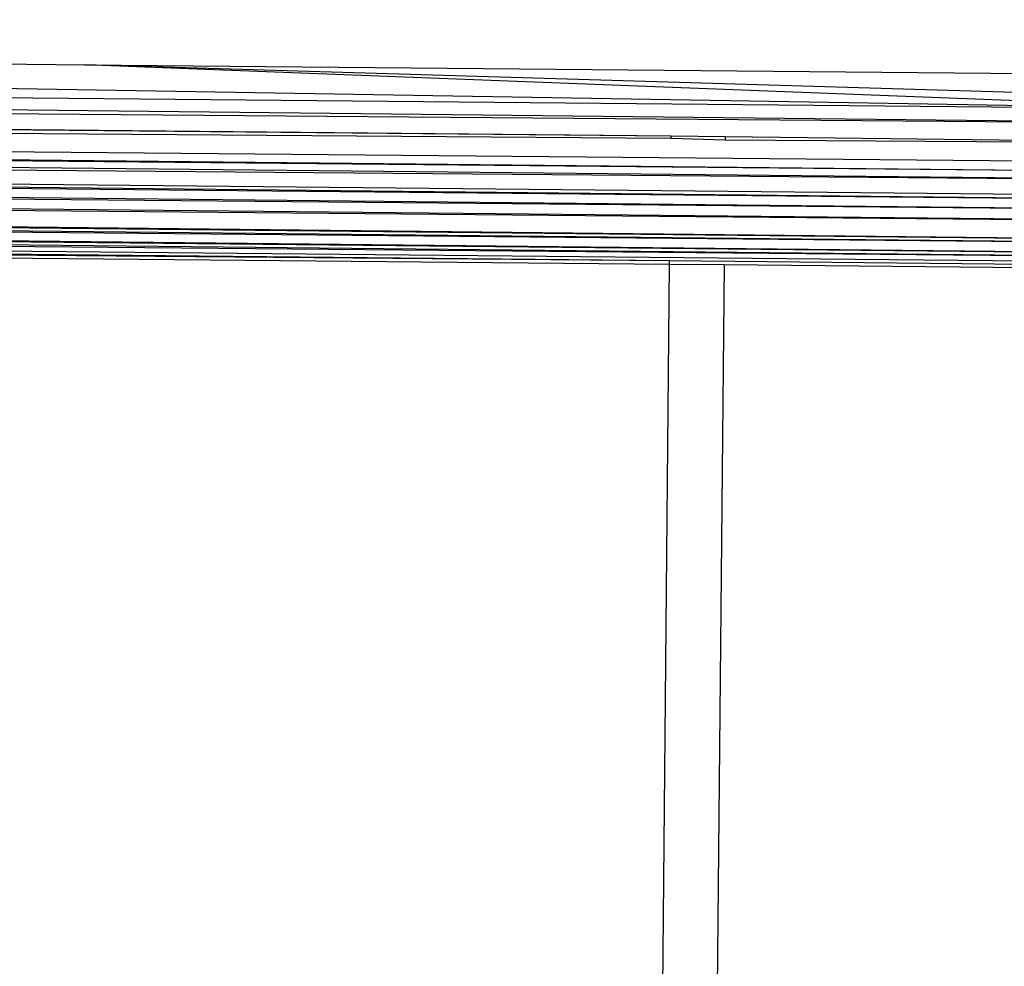
# Model space of a CAD drawing. Units: inches. Extents: x -65 to 1075, y -266 to 419.
# Drawn here: x 456 to 457, y 158 to 160 of the extents above; entities that cross this region are included whole.
import ezdxf

# ---------------------------------------------------------------- set-up
doc = ezdxf.new("R2010")
doc.units = ezdxf.units.IN
doc.header["$MEASUREMENT"] = 0
doc.layers.add('VP-EQ', color=7, linetype='Continuous', true_color=0x8a3492)

# ---------------------------------------------------------------- blocks, each defined once
blk = doc.blocks.new('1245')
at = {"color": 7}
for p, q in [((-10.6023, -128.4038), (-16.7844, -115.0942)), ((-16.7844, -115.0942), (-10.5859, -128.3868)), ((-11.0003, -127.6164), (-16.8268, -115.1224)), ((-16.819, -115.1163), (-10.6023, -128.4038)), ((-11.0003, -127.6164), (-16.819, -115.1163)), ((-10.6548, -128.4706), (-16.8644, -115.1535)), ((-10.6626, -128.4821), (-16.8644, -115.1535)), ((-10.6548, -128.4706), (-16.8542, -115.1438)), ((-10.6454, -128.4567), (-16.8542, -115.1438)), ((-16.8542, -115.1438), (-11.0029, -127.6176)), ((-10.6907, -128.5318), (-16.896, -115.1866)), ((-10.6816, -128.5144), (-16.896, -115.1866)), ((-10.7, -128.5524), (-16.9101, -115.2036)), ((-10.6907, -128.5318), (-16.9101, -115.2036)), ((-16.9208, -115.2208), (-10.7, -128.5524)), ((-10.714, -128.5925), (-16.9208, -115.2208)), ((-10.714, -128.5925), (-16.9294, -115.2345)), ((-10.7157, -128.6003), (-16.9294, -115.2345)), ((-10.721, -128.6265), (-16.938, -115.2549)), ((-10.7157, -128.6003), (-16.938, -115.2549)), ((-10.721, -128.6265), (-16.9423, -115.2651)), ((-10.7217, -128.6386), (-16.9423, -115.2651)), ((-10.7226, -128.6559), (-16.9484, -115.2946)), ((-11.1746, -127.6977), (-16.9484, -115.2946)), ((-10.7217, -128.6386), (-16.9484, -115.2946)), ((-10.6784, -128.5084), (-16.7463, -115.4709)), ((-16.7463, -115.4709), (-10.6626, -128.4821)), ((-10.6816, -128.5144), (-16.7463, -115.4709)), ((-10.5859, -128.3868), (-13.5193, -121.9732)), ((-13.5193, -121.9732), (-11.2904, -126.7531)), ((-11.1746, -127.6977), (-13.2363, -123.2863)), ((-11.1798, -127.7001), (-13.2363, -123.2863)), ((-11.2904, -126.7531), (-10.5461, -128.3492)), ((-10.5859, -128.3868), (-11.2904, -126.7531)), ((-10.5744, -128.375), (-11.2904, -126.7531)), ((-11.0003, -127.6164), (-11.0029, -127.6176)), ((-11.0029, -127.6176), (-10.9691, -127.6946)), ((-10.9648, -127.6926), (-11.0003, -127.6164)), ((-11.1798, -127.7001), (-11.1746, -127.6977)), ((-10.7207, -128.6727), (-11.1746, -127.6977)), ((-10.9648, -127.6926), (-10.9691, -127.6946)), ((-10.9691, -127.6946), (-10.6243, -128.4293)), ((-10.6243, -128.4293), (-10.9648, -127.6926)), ((-19.5207, -131.5895), (-11.1798, -127.7001)), ((-11.144, -127.7762), (-11.1798, -127.7001)), ((-11.144, -127.7762), (-20.649, -132.2084)), ((-10.7369, -128.6498), (-11.144, -127.7762))]:
    blk.add_line(p, q, dxfattribs=at)
blk = doc.blocks.new('RB1246-2D')
at = {"layer": 'VP-EQ', "rotation": 64.46000365109644}
blk.add_blockref('1245', (346.4681, 224.3317), dxfattribs=at)

msp = doc.modelspace()

# ---------------------------------------------------------------- block references
msp.add_blockref('RB1246-2D', (0, 0))

doc.saveas('drawing.dxf')
